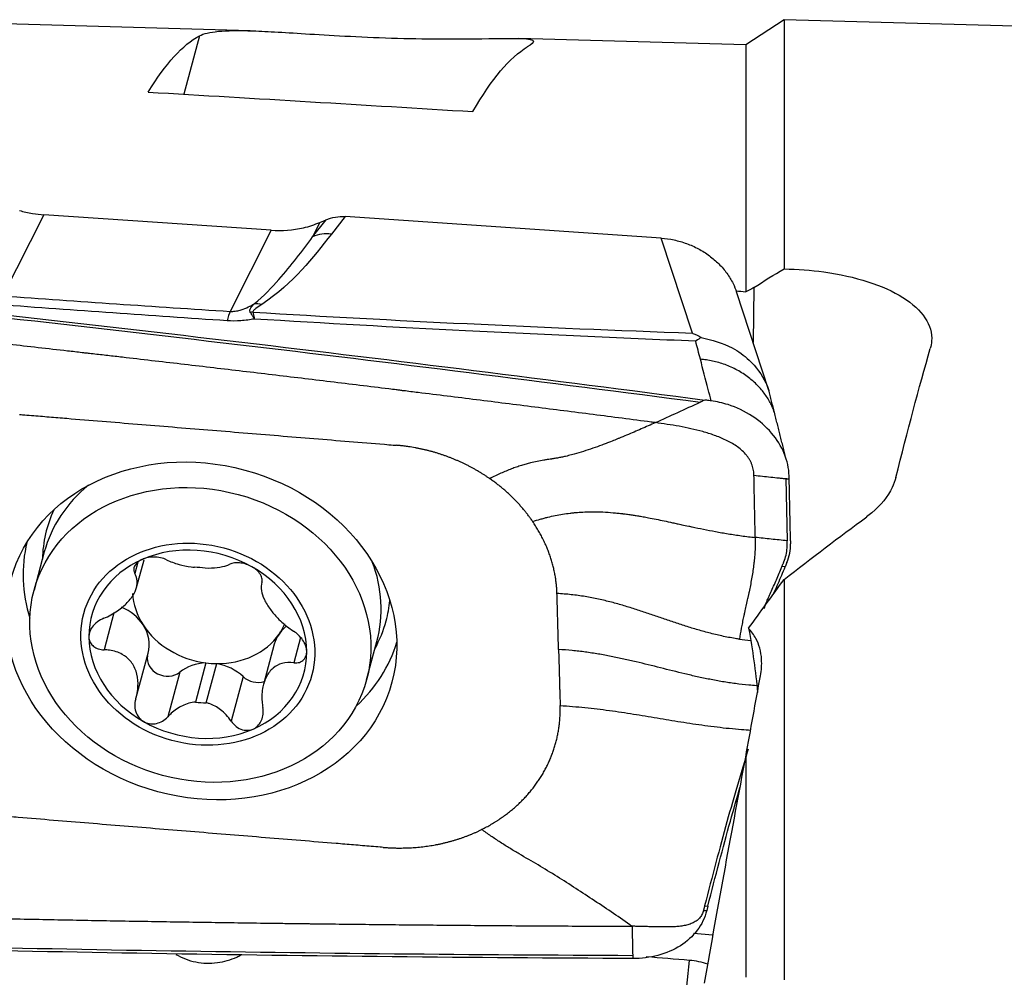
# Model space of a CAD drawing. Units: millimetres. Extents: x -63 to 131, y -56 to 67.
# Drawn here: x 63 to 78, y 24 to 39 of the extents above; entities that cross this region are included whole.
import ezdxf

# ---------------------------------------------------------------- set-up
doc = ezdxf.new("R2010")
doc.units = ezdxf.units.MM
doc.layers.add('1', color=4, linetype='CONTINUOUS')

msp = doc.modelspace()

# ---------------------------------------------------------------- linework, layer by layer
at = {"layer": '1'}
for p, q in [((74.375, 38.745), (73.791, 38.36)), ((85.324, 38.432), (74.375, 38.745)), ((74.375, 38.745), (74.375, 34.945)), ((66.238, 38.576), (62.501, 38.683)), ((65.465, 38.5), (65.225, 37.609)), ((73.791, 38.36), (70.333, 38.459)), ((73.791, 38.36), (73.791, 34.597)), ((63.091, 35.77), (62.466, 34.535)), ((66.558, 35.534), (63.091, 35.77)), ((67.686, 35.743), (67.475, 35.477)), ((72.502, 35.415), (67.686, 35.743)), ((67.189, 35.437), (67.394, 35.696)), ((67.299, 35.655), (67.189, 35.437)), ((67.299, 35.655), (67.394, 35.696)), ((66.558, 35.534), (65.932, 34.298)), ((72.979, 33.966), (72.502, 35.415)), ((74.144, 33.093), (73.65, 34.594)), ((73.916, 34.66), (73.904, 33.822)), ((74.404, 31.748), (74.424, 30.801)), ((74.473, 30.798), (74.474, 30.756)), ((63.099, 30.631), (62.942, 30.05)), ((64.524, 30.473), (64.479, 30.303)), ((64.505, 30.087), (64.619, 30.513)), ((74.42, 30.471), (74.393, 30.405)), ((74.393, 30.405), (74.343, 30.407)), ((74.375, 30.21), (74.375, 24.105)), ((74.155, 29.908), (74.125, 29.91)), ((64.161, 29.704), (64.009, 29.138)), ((67.006, 29.326), (66.902, 28.942)), ((66.605, 29.223), (66.44, 28.612)), ((68.011, 28.683), (68.168, 29.265)), ((64.499, 28.412), (64.681, 29.087)), ((65.562, 28.939), (65.401, 28.343)), ((65.566, 28.332), (65.727, 28.928)), ((65.163, 28.797), (64.98, 28.117)), ((66.129, 28.731), (65.946, 28.052)), ((73.791, 27.502), (73.791, 24.147)), ((73.164, 25.234), (73.214, 25.232)), ((73.214, 25.232), (73.196, 25.163)), ((73.292, 24.788), (72.997, 24.813))]:
    msp.add_line(p, q, dxfattribs=at)
at = {"layer": '1', "extrusion": (0, 0, -1)}
for centre, major_axis, ratio, start_param, end_param in [((63.164, -0.075), (2.67, 38.662), 0.122733, -0.230256, -0.076284), ((68.214, -0.075), (2.66, 38.518), 0.122733, -0.24804, -0.08531), ((97.483, 4), (267.858, -19.943), 0.116842, -1.70226, -1.683658), ((67.705, 35.221), (0.574, -0.204), 0.840932, -2.404759, -1.891648), ((61.57, 11.303), (112.275, -12.911), 0.202262, -1.617164, -1.491226), ((45.064, 4.16), (278.519, -20.736), 0.116842, -1.476716, -1.476173), ((75.903, -0.093), (3.289, 38.7), 0.11278, -0.613327, -0.516968), ((77.034, -0.464), (23.435, 36.689), 0.520304, -0.975316, -0.933551), ((100.239, 15.463), (36.986, 46.799), 0.49487, -1.6612, -1.645757), ((72.068, 30.316), (1.262, -4.404), 0.333591, -1.282292, -1.050084), ((72.346, 3.166), (4.813, 37.376), 0.058201, -0.869242, -0.824715), ((71.832, -0.141), (4.94, 38.415), 0.058368, -0.89696, -0.775112), ((69.415, 47.544), (115.376, -1.021), 0.199786, 1.54603, 1.671969)]:
    msp.add_ellipse(centre, major_axis=major_axis, ratio=ratio, start_param=start_param, end_param=end_param, dxfattribs=at)
at = {"layer": '1'}
for centre, major_axis, ratio, start_param, end_param in [((67.462, 34.915), (0.47, -0.373), 0.905091, 2.172427, 2.685538), ((66.401, 33.844), (0.336, -0.497), 0.839094, 2.44133, 2.657078), ((65.872, 32.382), (0.128, 1.996), 0.108774, 0.290698, 0.484834), ((66.268, 33.724), (0.543, 0.256), 0.922587, 1.140083, 1.209667), ((65.634, 29.948), (-2.535, 0.683), 0.844636, -0.548601, 0), ((65.722, 30.277), (2.587, -0.697), 0.844636, 3.001792, -2.939549), ((65.668, 30.074), (2.82, -0.76), 0.844636, -3.117736, -2.650621), ((65.439, 29.224), (-1.619, 0.436), 0.844636, -1.867073, -0.814294), ((65.439, 29.224), (-1.619, 0.436), 0.844636, -0.814294, 0.230113), ((65.634, 29.948), (-2.535, 0.683), 0.844636, -3.141593, -2.59309), ((65.476, 29.364), (-1.165, 0.314), 0.844636, -1.409716, -1.271651), ((65.439, 29.224), (-1.619, 0.436), 0.844636, -2.91148, -1.867073), ((65.637, 29.961), (1.165, -0.314), 0.844636, -2.86719, -2.389277), ((65.722, 30.277), (2.587, -0.697), 0.844636, 0, 0.139899), ((64.019, 29.266), (0.662, -0.179), 0.844636, 0.752316, 1.40772), ((65.722, 30.277), (2.587, -0.697), 0.844636, -0.202142, 0), ((65.637, 29.961), (-1.165, 0.314), 0.844636, 0.752316, 1.731876), ((64.019, 29.266), (0.662, -0.179), 0.844636, 0.000004, 0.752316), ((65.637, 29.961), (1.165, -0.314), 0.844636, -0.292091, -0.113514), ((67.267, 29.045), (0.662, -0.179), 0.844636, 2.564153, 2.849502), ((65.439, 29.224), (-1.619, 0.436), 0.844636, 0.230113, 1.27452), ((65.637, 29.961), (1.165, -0.314), 0.844636, -1.271651, -0.292091), ((67.267, 29.045), (0.662, -0.179), 0.844636, 2.849502, -3.141586), ((65.668, 30.074), (2.82, -0.76), 0.844636, -0.49107, -0.023955), ((64.956, 28.986), (0.282, -0.076), 0.844636, -3.083607, -0.549422), ((65.439, 29.224), (-1.619, 0.436), 0.844636, 2.327298, -2.91148), ((65.649, 28.352), (0.662, -0.179), 0.844636, 1.922523, 2.59217), ((65.637, 29.961), (-1.165, 0.314), 0.844636, 1.731876, 1.869942), ((65.649, 28.352), (0.662, -0.179), 0.844636, 1.009648, 1.679295), ((66.333, 28.892), (0.282, -0.076), 0.844636, -2.131945, -0.923664), ((65.476, 29.364), (-1.165, 0.314), 0.844636, 1.731876, 1.869942), ((65.439, 29.224), (-1.619, 0.436), 0.844636, 1.27452, 2.327298), ((74.311, 25.717), (2.2, -0.031), 0.523394, 1.876671, 1.88963), ((72.726, 24.615), (-0.167, -1.993), 0.112469, 1.072355, 1.473934), ((72.79, 23.57), (1.063, 0.065), 0.786016, 1.113259, 1.38785)]:
    msp.add_ellipse(centre, major_axis=major_axis, ratio=ratio, start_param=start_param, end_param=end_param, dxfattribs=at)
for centre, major_axis in [((65.493, 29.427), (-2.904, 0.783)), ((65.477, 29.366), (-2.535, 0.683)), ((65.439, 29.224), (-1.738, 0.468))]:
    msp.add_ellipse(centre, major_axis=major_axis, ratio=0.844636, dxfattribs=at)
for points, knots in [([(65.465, 38.5), (65.59, 38.566), (65.833, 38.59), (66.507, 38.567), (66.784, 38.549), (67.512, 38.505), (67.982, 38.477), (68.986, 38.448), (69.46, 38.451), (70.073, 38.459), (70.257, 38.462), (70.609, 38.448), (70.588, 38.407), (70.461, 38.331)], [0, 0, 0, 0, 0.25, 0.25, 0.375, 0.375, 0.5, 0.5, 0.625, 0.625, 0.75, 0.75, 1, 1, 1, 1]), ([(62.719, 35.837), (62.785, 35.817), (62.852, 35.802), (62.977, 35.781), (63.034, 35.774), (63.091, 35.77)], [0, 0, 0, 0, 0.546746, 0.546746, 1, 1, 1, 1]), ([(66.558, 35.534), (66.724, 35.523), (66.892, 35.536), (67.136, 35.593), (67.22, 35.621), (67.299, 35.655)], [0, 0, 0, 0, 0.64585, 0.64585, 1, 1, 1, 1]), ([(66.298, 34.415), (66.447, 34.535), (66.564, 34.661), (66.865, 35.001), (67.031, 35.219), (67.189, 35.437)], [0, 0, 0, 0, 0.368716, 0.368716, 1, 1, 1, 1]), ([(72.502, 35.415), (72.568, 35.411), (72.634, 35.401), (72.763, 35.374), (72.828, 35.355), (72.952, 35.31), (73.013, 35.283), (73.129, 35.221), (73.185, 35.186), (73.289, 35.108), (73.337, 35.066), (73.427, 34.977), (73.467, 34.929), (73.539, 34.828), (73.571, 34.776), (73.618, 34.68), (73.636, 34.637), (73.65, 34.593)], [0, 0, 0, 0, 0.128467, 0.128467, 0.256933, 0.256933, 0.3854, 0.3854, 0.513867, 0.513867, 0.642334, 0.642334, 0.7708, 0.7708, 0.899267, 0.899267, 1, 1, 1, 1]), ([(74.375, 34.945), (74.578, 34.942), (74.785, 34.927), (75.219, 34.867), (75.449, 34.816), (75.856, 34.685), (76.039, 34.603), (76.333, 34.417), (76.449, 34.311), (76.598, 34.087), (76.633, 33.967), (76.622, 33.809), (76.616, 33.771), (76.605, 33.733)], [0, 0, 0, 0, 0.16094, 0.16094, 0.35445, 0.35445, 0.548263, 0.548263, 0.742922, 0.742922, 0.938019, 0.938019, 1, 1, 1, 1]), ([(58.973, 34.628), (61.35, 34.378), (66.092, 33.846), (70.822, 33.255), (73.166, 32.947)], [0, 0, 0, 0, 0.502264, 1, 1, 1, 1]), ([(65.932, 34.298), (65.951, 34.297), (65.97, 34.298), (66.002, 34.3), (66.015, 34.302), (66.054, 34.309), (66.079, 34.316), (66.141, 34.335), (66.176, 34.35), (66.241, 34.382), (66.27, 34.398), (66.298, 34.415)], [0, 0, 0, 0, 0.109046, 0.109046, 0.190125, 0.190125, 0.366056, 0.366056, 0.682408, 0.682408, 1, 1, 1, 1]), ([(66.239, 34.283), (66.237, 34.286), (66.236, 34.288), (66.23, 34.298), (66.23, 34.307), (66.232, 34.327), (66.238, 34.339), (66.26, 34.373), (66.279, 34.394), (66.298, 34.415)], [0, 0, 0, 0, 0.04953, 0.04953, 0.221767, 0.221767, 0.48713, 0.48713, 1, 1, 1, 1]), ([(66.413, 34.405), (66.382, 34.384), (66.35, 34.364), (66.308, 34.332), (66.295, 34.322), (66.281, 34.305), (66.278, 34.298), (66.279, 34.29), (66.279, 34.288), (66.28, 34.286)], [0, 0, 0, 0, 0.550245, 0.550245, 0.809837, 0.809837, 0.959982, 0.959982, 1, 1, 1, 1]), ([(66.299, 34.182), (66.298, 34.184), (66.298, 34.186), (66.294, 34.193), (66.292, 34.198), (66.282, 34.216), (66.275, 34.23), (66.258, 34.257), (66.249, 34.271), (66.239, 34.283)], [0, 0, 0, 0, 0.049437, 0.049437, 0.180135, 0.180135, 0.558826, 0.558826, 1, 1, 1, 1]), ([(66.28, 34.286), (66.286, 34.262), (66.291, 34.234), (66.297, 34.198), (66.298, 34.193), (66.299, 34.186), (66.299, 34.184), (66.299, 34.182)], [0, 0, 0, 0, 0.820118, 0.820118, 0.95026, 0.95026, 1, 1, 1, 1]), ([(66.28, 34.286), (67.365, 34.221), (68.453, 34.163), (70.687, 34.057), (71.833, 34.009), (72.979, 33.966)], [0, 0, 0, 0, 0.487565, 0.487565, 1, 1, 1, 1]), ([(72.413, 32.602), (72.392, 32.605), (72.224, 32.627), (71.908, 32.668), (71.464, 32.725), (71.02, 32.782), (70.575, 32.838), (70.131, 32.894), (69.686, 32.95), (69.242, 33.006), (68.908, 33.047), (68.686, 33.074), (68.602, 33.085), (68.547, 33.091), (68.51, 33.096), (68.445, 33.104), (68.241, 33.129), (67.759, 33.188), (67.017, 33.278), (66.126, 33.384), (65.235, 33.489), (64.567, 33.566), (64.121, 33.618), (63.936, 33.639), (63.806, 33.654), (63.741, 33.661), (63.703, 33.665), (63.648, 33.672), (63.564, 33.681), (63.341, 33.707), (63.007, 33.745), (62.561, 33.795), (62.116, 33.844), (61.67, 33.894), (61.224, 33.943), (60.778, 33.991), (60.333, 34.04), (59.887, 34.088), (59.441, 34.135), (59.144, 34.167), (58.995, 34.182)], [0, 0, 0, 0, 0.00458, 0.037761, 0.070941, 0.104122, 0.137303, 0.170483, 0.203664, 0.236845, 0.270025, 0.27832, 0.286616, 0.288689, 0.290763, 0.294911, 0.303206, 0.336387, 0.402748, 0.469109, 0.535471, 0.601832, 0.618422, 0.635013, 0.643308, 0.647455, 0.649529, 0.651603, 0.659898, 0.668193, 0.701374, 0.734555, 0.767735, 0.800916, 0.834097, 0.867277, 0.900458, 0.933639, 0.966819, 1, 1, 1, 1]), ([(66.299, 34.182), (66.234, 34.17), (66.165, 34.16), (66.026, 34.15), (65.954, 34.15), (65.884, 34.155)], [0, 0, 0, 0, 0.500222, 0.500222, 1, 1, 1, 1]), ([(73.029, 33.844), (71.858, 33.891), (70.688, 33.943), (68.445, 34.056), (67.371, 34.116), (66.299, 34.182)], [0, 0, 0, 0, 0.520686, 0.520686, 1, 1, 1, 1]), ([(72.979, 33.966), (72.981, 33.965), (72.983, 33.964), (73.028, 33.945), (73.071, 33.924), (73.114, 33.902)], [0, 0, 0, 0, 0.043266, 0.043266, 1, 1, 1, 1]), ([(73.114, 33.902), (73.087, 33.885), (73.06, 33.867), (73.032, 33.847), (73.03, 33.846), (73.029, 33.844)], [0, 0, 0, 0, 0.941867, 0.941867, 1, 1, 1, 1]), ([(73.114, 33.902), (73.277, 33.86), (73.547, 33.79), (73.888, 33.536), (74.065, 33.299), (74.132, 33.131), (74.145, 33.091)], [0, 0, 0, 0, 0.349364, 0.575741, 0.899634, 1, 1, 1, 1]), ([(73.264, 32.934), (73.249, 32.993), (73.194, 33.205), (73.139, 33.416), (73.1, 33.569)], [0, 0, 0, 0, 0.275516, 1, 1, 1, 1]), ([(73.166, 32.947), (73.155, 32.941), (73.139, 32.934), (73.12, 32.924), (73.11, 32.92), (73.104, 32.917), (73.1, 32.915), (73.098, 32.914), (73.097, 32.913)], [0, 0, 0, 0, 0.507881, 0.67205, 0.836219, 0.918303, 0.959345, 1, 1, 1, 1]), ([(73.264, 32.934), (73.253, 32.936), (73.242, 32.937), (73.209, 32.941), (73.188, 32.944), (73.166, 32.947)], [0, 0, 0, 0, 0.3432, 0.3432, 1, 1, 1, 1]), ([(74.452, 31.791), (74.449, 31.904), (74.423, 32.02), (74.333, 32.241), (74.266, 32.348), (74.101, 32.541), (74.001, 32.629), (73.777, 32.775), (73.651, 32.835), (73.437, 32.903), (73.35, 32.923), (73.264, 32.934)], [0, 0, 0, 0, 0.211978, 0.211978, 0.423815, 0.423815, 0.637985, 0.637985, 0.857532, 0.857532, 1, 1, 1, 1]), ([(62.723, 32.727), (62.737, 32.726), (62.795, 32.721), (62.949, 32.709), (63.173, 32.69), (63.709, 32.646), (64.517, 32.58), (65.593, 32.492), (66.671, 32.404), (67.568, 32.33), (68.146, 32.283), (68.392, 32.263), (68.45, 32.258), (68.463, 32.257)], [0, 0, 0, 0, 0.008512, 0.031912, 0.078712, 0.125511, 0.312709, 0.499906, 0.687104, 0.874302, 0.9679, 0.9913, 1, 1, 1, 1]), ([(72.413, 32.602), (72.377, 32.586), (72.305, 32.554), (72.198, 32.506), (72.089, 32.459), (71.976, 32.411), (71.884, 32.373), (71.802, 32.34), (71.739, 32.314), (71.666, 32.286), (71.576, 32.252), (71.459, 32.21), (71.316, 32.163), (71.192, 32.126), (71.103, 32.102), (71.038, 32.086), (70.983, 32.074), (70.933, 32.064), (70.895, 32.058), (70.867, 32.053), (70.845, 32.05), (70.83, 32.048), (70.821, 32.046), (70.816, 32.046), (70.796, 32.043), (70.762, 32.038), (70.696, 32.027), (70.612, 32.011), (70.523, 31.991), (70.442, 31.97), (70.383, 31.952), (70.334, 31.937), (70.284, 31.92), (70.22, 31.897), (70.14, 31.865), (70.072, 31.836), (70.016, 31.81), (69.961, 31.784), (69.918, 31.762), (69.89, 31.747)], [0, 0, 0, 0, 0.046875, 0.09375, 0.140625, 0.1875, 0.234375, 0.25, 0.28125, 0.304688, 0.328125, 0.375, 0.421875, 0.46875, 0.5, 0.515625, 0.539062, 0.5625, 0.574219, 0.585938, 0.597656, 0.603516, 0.606445, 0.609375, 0.61084, 0.632812, 0.65625, 0.703125, 0.75, 0.78125, 0.8125, 0.828125, 0.84375, 0.875, 0.90625, 0.9375, 0.953125, 0.96875, 1, 1, 1, 1]), ([(73.917, 31.799), (73.917, 31.8), (73.917, 31.804), (73.915, 31.835), (73.91, 31.879), (73.896, 31.933), (73.882, 31.973), (73.864, 32.013), (73.842, 32.051), (73.817, 32.088), (73.778, 32.135), (73.723, 32.189), (73.649, 32.246), (73.569, 32.295), (73.486, 32.338), (73.401, 32.376), (73.313, 32.409), (73.225, 32.439), (73.106, 32.474), (72.957, 32.511), (72.776, 32.547), (72.595, 32.577), (72.473, 32.594), (72.413, 32.602)], [0, 0, 0, 0, 0.001588, 0.007789, 0.0574, 0.082205, 0.107011, 0.131816, 0.156621, 0.181426, 0.206232, 0.255842, 0.305453, 0.355063, 0.404674, 0.454284, 0.503895, 0.553505, 0.603116, 0.702337, 0.801558, 0.900779, 1, 1, 1, 1]), ([(73.937, 30.852), (73.935, 30.905), (73.933, 31.012), (73.93, 31.172), (73.926, 31.332), (73.923, 31.492), (73.92, 31.625), (73.918, 31.719), (73.917, 31.765), (73.917, 31.788), (73.917, 31.797), (73.917, 31.799)], [0, 0, 0, 0, 0.168876, 0.337753, 0.506629, 0.675505, 0.844382, 0.92882, 0.971039, 0.992148, 1, 1, 1, 1]), ([(73.917, 31.799), (73.959, 31.795), (74.044, 31.786), (74.172, 31.773), (74.278, 31.761), (74.353, 31.754), (74.386, 31.75), (74.399, 31.749), (74.402, 31.749), (74.403, 31.748), (74.404, 31.748), (74.404, 31.748)], [0, 0, 0, 0, 0.262285, 0.52457, 0.786855, 0.917997, 0.983568, 0.991765, 0.995863, 0.999961, 1, 1, 1, 1]), ([(74.404, 31.748), (74.404, 31.748), (74.406, 31.748), (74.408, 31.748), (74.413, 31.748), (74.42, 31.747), (74.434, 31.747), (74.445, 31.746), (74.453, 31.746)], [0, 0, 0, 0, 0.040654, 0.081695, 0.163778, 0.327944, 0.49211, 1, 1, 1, 1]), ([(76.08, 31.767), (76.067, 31.715), (76.048, 31.663), (75.959, 31.476), (75.852, 31.344), (75.687, 31.206), (75.661, 31.186), (75.634, 31.166)], [0, 0, 0, 0, 0.241593, 0.241593, 0.88702, 0.88702, 1, 1, 1, 1]), ([(70.544, 31.094), (70.582, 31.107), (70.64, 31.125), (70.717, 31.146), (70.794, 31.166), (70.888, 31.187), (71, 31.207), (71.094, 31.22), (71.169, 31.229), (71.244, 31.236), (71.337, 31.241), (71.467, 31.244), (71.613, 31.241), (71.745, 31.232), (71.844, 31.223), (71.893, 31.217), (71.921, 31.214), (71.928, 31.213), (71.94, 31.212), (71.961, 31.209), (71.99, 31.205), (72.024, 31.2), (72.069, 31.194), (72.123, 31.185), (72.179, 31.176), (72.24, 31.165), (72.32, 31.15), (72.425, 31.13), (72.546, 31.105), (72.653, 31.082), (72.745, 31.062), (72.826, 31.044), (72.904, 31.028), (73.011, 31.005), (73.144, 30.977), (73.328, 30.941), (73.523, 30.907), (73.727, 30.876), (73.866, 30.859), (73.937, 30.852)], [0, 0, 0, 0, 0.03125, 0.046875, 0.0625, 0.09375, 0.125, 0.15625, 0.171875, 0.1875, 0.21875, 0.25, 0.296875, 0.34375, 0.367188, 0.38916, 0.390625, 0.393555, 0.396484, 0.402344, 0.414062, 0.425781, 0.4375, 0.460938, 0.484375, 0.5, 0.53125, 0.578125, 0.625, 0.671875, 0.695312, 0.71875, 0.75, 0.765625, 0.8125, 0.859375, 0.90625, 0.953125, 1, 1, 1, 1]), ([(73.937, 30.852), (73.937, 30.843), (73.937, 30.829), (73.937, 30.814), (73.937, 30.805), (73.937, 30.791), (73.937, 30.771), (73.936, 30.717), (73.933, 30.637), (73.927, 30.562), (73.922, 30.519), (73.921, 30.501), (73.918, 30.479), (73.915, 30.453), (73.909, 30.401), (73.898, 30.323), (73.875, 30.187), (73.852, 30.071), (73.833, 29.981), (73.827, 29.953), (73.824, 29.939), (73.822, 29.931), (73.821, 29.926), (73.817, 29.908), (73.81, 29.876), (73.796, 29.813), (73.782, 29.751), (73.771, 29.701), (73.766, 29.68), (73.765, 29.672), (73.763, 29.665), (73.761, 29.655), (73.756, 29.632), (73.749, 29.599), (73.736, 29.539), (73.716, 29.438), (73.703, 29.354), (73.696, 29.3)], [0, 0, 0, 0, 0.015625, 0.023438, 0.027344, 0.03125, 0.046875, 0.0625, 0.125, 0.1875, 0.195312, 0.203125, 0.21875, 0.234375, 0.25, 0.3125, 0.375, 0.5, 0.53125, 0.546875, 0.554688, 0.558594, 0.5625, 0.564453, 0.59375, 0.625, 0.6875, 0.71875, 0.726562, 0.730469, 0.734375, 0.742188, 0.75, 0.78125, 0.8125, 0.875, 1, 1, 1, 1]), ([(74.424, 30.758), (74.424, 30.759), (74.424, 30.764), (74.424, 30.778), (74.424, 30.792), (74.424, 30.801)], [0, 0, 0, 0, 0.035123, 0.356749, 1, 1, 1, 1]), ([(74.371, 30.474), (74.371, 30.476), (74.386, 30.512), (74.408, 30.583), (74.421, 30.664), (74.424, 30.718), (74.424, 30.739), (74.424, 30.752), (74.424, 30.756), (74.424, 30.758)], [0, 0, 0, 0, 0.022854, 0.397046, 0.771238, 0.864786, 0.958334, 0.981721, 1, 1, 1, 1]), ([(64.595, 30.518), (64.589, 30.515), (64.583, 30.512), (64.553, 30.497), (64.531, 30.482), (64.497, 30.451), (64.484, 30.433), (64.466, 30.397), (64.462, 30.378), (64.463, 30.34), (64.469, 30.321), (64.479, 30.303)], [0, 0, 0, 0, 0.056945, 0.056945, 0.279907, 0.279907, 0.505322, 0.505322, 0.744915, 0.744915, 1, 1, 1, 1]), ([(64.962, 30.511), (64.936, 30.524), (64.905, 30.535), (64.838, 30.549), (64.801, 30.553), (64.729, 30.552), (64.693, 30.547), (64.637, 30.534), (64.616, 30.527), (64.595, 30.518)], [0, 0, 0, 0, 0.28217, 0.28217, 0.566902, 0.566902, 0.824524, 0.824524, 1, 1, 1, 1]), ([(64.962, 30.511), (65.017, 30.483), (65.082, 30.46), (65.21, 30.425), (65.273, 30.413), (65.354, 30.401), (65.37, 30.399), (65.386, 30.397)], [0, 0, 0, 0, 0.49578, 0.49578, 0.900233, 0.900233, 1, 1, 1, 1]), ([(74.343, 30.407), (74.346, 30.415), (74.353, 30.431), (74.361, 30.451), (74.367, 30.465), (74.37, 30.472), (74.371, 30.474)], [0, 0, 0, 0, 0.335918, 0.714163, 0.903285, 1, 1, 1, 1]), ([(65.551, 30.386), (65.617, 30.385), (65.68, 30.387), (65.791, 30.401), (65.841, 30.412), (65.899, 30.432), (65.914, 30.439), (65.928, 30.445)], [0, 0, 0, 0, 0.422119, 0.422119, 0.843214, 0.843214, 1, 1, 1, 1]), ([(66.264, 30.404), (66.256, 30.409), (66.249, 30.412), (66.215, 30.429), (66.187, 30.44), (66.131, 30.457), (66.102, 30.462), (66.047, 30.467), (66.02, 30.467), (65.97, 30.461), (65.947, 30.454), (65.928, 30.445)], [0, 0, 0, 0, 0.062445, 0.062445, 0.283208, 0.283208, 0.506746, 0.506746, 0.744607, 0.744607, 1, 1, 1, 1]), ([(66.415, 30.172), (66.421, 30.19), (66.421, 30.211), (66.411, 30.256), (66.399, 30.28), (66.365, 30.326), (66.343, 30.348), (66.302, 30.381), (66.283, 30.393), (66.264, 30.404)], [0, 0, 0, 0, 0.283962, 0.283962, 0.570285, 0.570285, 0.829451, 0.829451, 1, 1, 1, 1]), ([(74.125, 29.91), (74.126, 29.911), (74.128, 29.915), (74.134, 29.928), (74.146, 29.954), (74.185, 30.039), (74.234, 30.15), (74.29, 30.28), (74.321, 30.354), (74.339, 30.397), (74.343, 30.406), (74.343, 30.407)], [0, 0, 0, 0, 0.005811, 0.029928, 0.078162, 0.174629, 0.560499, 0.753434, 0.946369, 0.994603, 1, 1, 1, 1]), ([(74.21, 29.982), (74.217, 29.997), (74.223, 30.012), (74.249, 30.068), (74.267, 30.11), (74.321, 30.234), (74.357, 30.318), (74.393, 30.405)], [0, 0, 0, 0, 0.111556, 0.111556, 0.41043, 0.41043, 1, 1, 1, 1]), ([(64.005, 29.619), (64.078, 29.65), (64.15, 29.689), (64.269, 29.771), (64.32, 29.814), (64.406, 29.903), (64.442, 29.952), (64.49, 30.038), (64.504, 30.078), (64.52, 30.165), (64.516, 30.212), (64.495, 30.271), (64.488, 30.288), (64.479, 30.303)], [0, 0, 0, 0, 0.212492, 0.212492, 0.386618, 0.386618, 0.562426, 0.562426, 0.715388, 0.715388, 0.918249, 0.918249, 1, 1, 1, 1]), ([(66.415, 30.172), (66.402, 30.133), (66.399, 30.089), (66.415, 29.999), (66.43, 29.953), (66.476, 29.857), (66.508, 29.804), (66.578, 29.708), (66.616, 29.663), (66.709, 29.567), (66.767, 29.516), (66.85, 29.455), (66.874, 29.438), (66.899, 29.423)], [0, 0, 0, 0, 0.212492, 0.212492, 0.386618, 0.386618, 0.562426, 0.562426, 0.715388, 0.715388, 0.918249, 0.918249, 1, 1, 1, 1]), ([(73.696, 29.3), (73.674, 29.303), (73.584, 29.318), (73.427, 29.348), (73.229, 29.396), (73.038, 29.449), (72.851, 29.507), (72.668, 29.568), (72.487, 29.63), (72.306, 29.692), (72.123, 29.753), (71.937, 29.811), (71.745, 29.865), (71.548, 29.912), (71.343, 29.952), (71.131, 29.981), (70.987, 29.993), (70.914, 29.997)], [0, 0, 0, 0, 0.021072, 0.090995, 0.160919, 0.230842, 0.300766, 0.370689, 0.440612, 0.510536, 0.580459, 0.650383, 0.720306, 0.79023, 0.860153, 0.930077, 1, 1, 1, 1]), ([(74.078, 29.769), (74.081, 29.782), (74.088, 29.811), (74.102, 29.854), (74.114, 29.885), (74.122, 29.902), (74.124, 29.906), (74.125, 29.909), (74.125, 29.91)], [0, 0, 0, 0, 0.274932, 0.606049, 0.916471, 0.937166, 0.978556, 1, 1, 1, 1]), ([(64.005, 29.619), (63.971, 29.605), (63.937, 29.586), (63.877, 29.54), (63.85, 29.513), (63.809, 29.456), (63.795, 29.426), (63.781, 29.376), (63.778, 29.356), (63.778, 29.337)], [0, 0, 0, 0, 0.283961, 0.283961, 0.570285, 0.570285, 0.829451, 0.829451, 1, 1, 1, 1]), ([(67.099, 29.111), (67.099, 29.118), (67.098, 29.126), (67.095, 29.159), (67.088, 29.186), (67.067, 29.24), (67.053, 29.266), (67.018, 29.317), (66.996, 29.342), (66.95, 29.386), (66.924, 29.406), (66.899, 29.423)], [0, 0, 0, 0, 0.063042, 0.063042, 0.285914, 0.285914, 0.511588, 0.511588, 0.751723, 0.751723, 1, 1, 1, 1]), ([(74.016, 28.741), (74.032, 28.829), (74.037, 28.913), (74.026, 29.112), (73.995, 29.22), (73.915, 29.369), (73.878, 29.421), (73.835, 29.466)], [0, 0, 0, 0, 0.28418, 0.28418, 0.727194, 0.727194, 1, 1, 1, 1]), ([(63.778, 29.337), (63.778, 29.33), (63.779, 29.323), (63.783, 29.291), (63.79, 29.267), (63.814, 29.225), (63.831, 29.206), (63.871, 29.174), (63.895, 29.161), (63.949, 29.144), (63.979, 29.139), (64.009, 29.138)], [0, 0, 0, 0, 0.063042, 0.063042, 0.285914, 0.285914, 0.511588, 0.511588, 0.751723, 0.751723, 1, 1, 1, 1]), ([(64.493, 28.389), (64.515, 28.465), (64.528, 28.546), (64.526, 28.689), (64.517, 28.753), (64.476, 28.872), (64.445, 28.927), (64.372, 29.012), (64.331, 29.044), (64.227, 29.102), (64.161, 29.122), (64.065, 29.136), (64.037, 29.138), (64.009, 29.138)], [0, 0, 0, 0, 0.212492, 0.212492, 0.386618, 0.386618, 0.562426, 0.562426, 0.715388, 0.715388, 0.918249, 0.918249, 1, 1, 1, 1]), ([(70.938, 29.143), (70.938, 29.125), (70.939, 29.098), (70.94, 29.063), (70.941, 29.036), (70.942, 29.009), (70.943, 28.974), (70.945, 28.911), (70.947, 28.822), (70.95, 28.715), (70.953, 28.626), (70.954, 28.564), (70.955, 28.528), (70.956, 28.502), (70.957, 28.475), (70.958, 28.439), (70.96, 28.377), (70.961, 28.324), (70.962, 28.288)], [0, 0, 0, 0, 0.0625, 0.09375, 0.125, 0.15625, 0.1875, 0.25, 0.375, 0.5, 0.625, 0.6875, 0.71875, 0.75, 0.78125, 0.8125, 0.875, 1, 1, 1, 1]), ([(73.954, 28.59), (73.915, 28.593), (73.808, 28.602), (73.635, 28.622), (73.436, 28.652), (73.242, 28.688), (73.051, 28.728), (72.8, 28.786), (72.491, 28.864), (72.182, 28.941), (71.931, 28.999), (71.74, 29.039), (71.545, 29.075), (71.347, 29.105), (71.144, 29.129), (71.007, 29.139), (70.938, 29.143)], [0, 0, 0, 0, 0.036377, 0.100618, 0.16486, 0.229102, 0.293343, 0.357585, 0.486068, 0.614551, 0.678792, 0.743034, 0.807275, 0.871517, 0.935758, 1, 1, 1, 1]), ([(66.902, 28.942), (66.932, 28.938), (66.961, 28.94), (67.013, 28.955), (67.037, 28.97), (67.072, 29.007), (67.085, 29.03), (67.096, 29.073), (67.099, 29.092), (67.099, 29.111)], [0, 0, 0, 0, 0.283961, 0.283961, 0.570285, 0.570285, 0.829451, 0.829451, 1, 1, 1, 1]), ([(66.902, 28.942), (66.839, 28.949), (66.777, 28.946), (66.672, 28.916), (66.627, 28.893), (66.547, 28.825), (66.511, 28.78), (66.46, 28.682), (66.443, 28.629), (66.416, 28.503), (66.412, 28.426), (66.42, 28.319), (66.424, 28.288), (66.429, 28.258)], [0, 0, 0, 0, 0.212492, 0.212492, 0.386618, 0.386618, 0.562426, 0.562426, 0.715388, 0.715388, 0.918249, 0.918249, 1, 1, 1, 1]), ([(64.493, 28.389), (64.482, 28.353), (64.476, 28.315), (64.479, 28.24), (64.487, 28.202), (64.516, 28.137), (64.536, 28.108), (64.576, 28.069), (64.594, 28.055), (64.613, 28.044)], [0, 0, 0, 0, 0.283962, 0.283962, 0.570285, 0.570285, 0.829451, 0.829451, 1, 1, 1, 1]), ([(65.401, 28.343), (65.334, 28.336), (65.266, 28.316), (65.143, 28.257), (65.085, 28.217), (65.015, 28.154), (64.997, 28.136), (64.98, 28.117)], [0, 0, 0, 0, 0.422119, 0.422119, 0.843214, 0.843214, 1, 1, 1, 1]), ([(65.946, 28.052), (65.901, 28.118), (65.846, 28.178), (65.732, 28.265), (65.674, 28.298), (65.598, 28.323), (65.582, 28.328), (65.566, 28.332)], [0, 0, 0, 0, 0.49578, 0.49578, 0.900233, 0.900233, 1, 1, 1, 1]), ([(66.282, 27.93), (66.288, 27.933), (66.295, 27.936), (66.325, 27.953), (66.347, 27.971), (66.384, 28.014), (66.399, 28.039), (66.422, 28.094), (66.43, 28.125), (66.436, 28.19), (66.435, 28.224), (66.429, 28.258)], [0, 0, 0, 0, 0.056945, 0.056945, 0.279907, 0.279907, 0.505322, 0.505322, 0.744915, 0.744915, 1, 1, 1, 1]), ([(70.962, 28.288), (71.026, 28.285), (71.152, 28.276), (71.341, 28.26), (71.527, 28.239), (71.712, 28.215), (71.896, 28.188), (72.139, 28.151), (72.44, 28.1), (72.742, 28.05), (72.985, 28.012), (73.169, 27.986), (73.354, 27.962), (73.54, 27.941), (73.711, 27.926), (73.82, 27.918), (73.866, 27.916)], [0, 0, 0, 0, 0.063607, 0.127214, 0.190821, 0.254429, 0.318036, 0.381643, 0.508857, 0.636072, 0.699679, 0.763286, 0.826893, 0.8905, 0.954107, 1, 1, 1, 1]), ([(64.613, 28.044), (64.621, 28.04), (64.628, 28.036), (64.663, 28.021), (64.692, 28.013), (64.751, 28.008), (64.782, 28.01), (64.842, 28.024), (64.872, 28.037), (64.929, 28.07), (64.956, 28.092), (64.98, 28.117)], [0, 0, 0, 0, 0.062445, 0.062445, 0.283208, 0.283208, 0.506746, 0.506746, 0.744607, 0.744607, 1, 1, 1, 1]), ([(65.946, 28.052), (65.967, 28.021), (65.993, 27.993), (66.052, 27.948), (66.086, 27.931), (66.152, 27.912), (66.186, 27.909), (66.24, 27.916), (66.261, 27.922), (66.282, 27.93)], [0, 0, 0, 0, 0.28217, 0.28217, 0.566902, 0.566902, 0.824524, 0.824524, 1, 1, 1, 1]), ([(73.83, 27.626), (73.724, 27.285), (73.615, 26.914), (73.394, 26.117), (73.28, 25.691), (73.164, 25.234)], [0, 0, 0, 0, 0.5, 0.5, 1, 1, 1, 1]), ([(73.214, 25.232), (73.272, 25.46), (73.33, 25.683), (73.444, 26.114), (73.501, 26.323), (73.607, 26.705), (73.657, 26.88), (73.706, 27.049)], [0, 0, 0, 0, 0.345062, 0.345062, 0.69012, 0.69012, 1, 1, 1, 1]), ([(68.263, 26.127), (68.249, 26.128), (68.191, 26.133), (68.038, 26.145), (67.814, 26.164), (67.277, 26.208), (66.469, 26.274), (65.394, 26.362), (64.315, 26.45), (63.418, 26.524), (62.84, 26.571), (62.594, 26.591), (62.537, 26.596), (62.523, 26.597)], [0, 0, 0, 0, 0.008512, 0.031912, 0.078712, 0.125511, 0.312709, 0.499906, 0.687104, 0.874302, 0.9679, 0.9913, 1, 1, 1, 1]), ([(72.059, 24.923), (71.964, 24.989), (71.774, 25.12), (71.488, 25.312), (71.202, 25.5), (70.915, 25.683), (70.627, 25.861), (70.386, 25.998), (70.194, 26.112), (70.05, 26.203), (69.907, 26.299), (69.813, 26.366), (69.765, 26.399)], [0, 0, 0, 0, 0.124988, 0.249903, 0.374779, 0.499685, 0.624748, 0.749927, 0.812519, 0.875033, 0.937484, 1, 1, 1, 1]), ([(58.275, 25.142), (58.296, 25.142), (58.469, 25.137), (58.794, 25.128), (59.25, 25.116), (59.706, 25.104), (60.162, 25.093), (60.619, 25.082), (61.075, 25.071), (61.532, 25.061), (61.875, 25.053), (62.104, 25.048), (62.189, 25.046), (62.246, 25.045), (62.284, 25.044), (62.351, 25.043), (62.561, 25.039), (63.056, 25.029), (63.818, 25.014), (64.733, 24.998), (65.648, 24.984), (66.335, 24.974), (66.793, 24.968), (66.984, 24.966), (67.117, 24.964), (67.184, 24.963), (67.222, 24.963), (67.279, 24.962), (67.365, 24.961), (67.594, 24.958), (67.938, 24.954), (68.395, 24.949), (68.853, 24.945), (69.311, 24.941), (69.769, 24.937), (70.227, 24.933), (70.685, 24.93), (71.143, 24.928), (71.601, 24.925), (71.906, 24.924), (72.059, 24.923)], [0, 0, 0, 0, 0.00458, 0.037761, 0.070941, 0.104122, 0.137303, 0.170483, 0.203664, 0.236845, 0.270025, 0.27832, 0.286616, 0.288689, 0.290763, 0.294911, 0.303206, 0.336387, 0.402748, 0.469109, 0.535471, 0.601832, 0.618422, 0.635013, 0.643308, 0.647455, 0.649529, 0.651603, 0.659898, 0.668193, 0.701374, 0.734555, 0.767735, 0.800916, 0.834097, 0.867277, 0.900458, 0.933639, 0.966819, 1, 1, 1, 1]), ([(73.147, 25.165), (73.144, 25.155), (73.138, 25.134), (73.124, 25.103), (73.108, 25.075), (73.087, 25.048), (73.064, 25.024), (73.037, 25.003), (73.007, 24.985), (72.975, 24.97), (72.942, 24.957), (72.895, 24.942), (72.835, 24.93), (72.76, 24.92), (72.683, 24.915), (72.606, 24.913), (72.529, 24.913), (72.451, 24.914), (72.373, 24.916), (72.294, 24.918), (72.216, 24.921), (72.137, 24.923), (72.085, 24.923), (72.059, 24.923)], [0, 0, 0, 0, 0.03125, 0.0625, 0.09375, 0.125, 0.15625, 0.1875, 0.21875, 0.25, 0.28125, 0.3125, 0.375, 0.4375, 0.5, 0.5625, 0.625, 0.6875, 0.75, 0.8125, 0.875, 0.9375, 1, 1, 1, 1]), ([(73.196, 25.163), (73.169, 25.055), (73.119, 24.952), (72.984, 24.772), (72.896, 24.692), (72.693, 24.563), (72.576, 24.513), (72.331, 24.448), (72.199, 24.432), (72.069, 24.432)], [0, 0, 0, 0, 0.250378, 0.250378, 0.500687, 0.500687, 0.752004, 0.752004, 1, 1, 1, 1]), ([(72.059, 24.923), (72.06, 24.85), (72.063, 24.741), (72.065, 24.621), (72.066, 24.556), (72.067, 24.517), (72.068, 24.493), (72.068, 24.483), (72.068, 24.48), (72.068, 24.478), (72.068, 24.477), (72.068, 24.476), (72.068, 24.475), (72.068, 24.475)], [0, 0, 0, 0, 0.455708, 0.683562, 0.797489, 0.911416, 0.96838, 0.982621, 0.989741, 0.993302, 0.996862, 0.998642, 1, 1, 1, 1]), ([(72.069, 24.432), (69.627, 24.442), (64.755, 24.492), (59.896, 24.603), (57.488, 24.674)], [0, 0, 0, 0, 0.502264, 1, 1, 1, 1]), ([(65.103, 24.496), (65.196, 24.442), (65.3, 24.401), (65.514, 24.359), (65.627, 24.355), (65.839, 24.383), (65.94, 24.412), (66.055, 24.464), (66.076, 24.475), (66.097, 24.486)], [0, 0, 0, 0, 0.321443, 0.321443, 0.637415, 0.637415, 0.931949, 0.931949, 1, 1, 1, 1]), ([(72.068, 24.475), (72.068, 24.475), (72.068, 24.475), (72.068, 24.473), (72.068, 24.471), (72.068, 24.469), (72.068, 24.46), (72.069, 24.448), (72.069, 24.437), (72.069, 24.432)], [0, 0, 0, 0, 0.003501, 0.033039, 0.092115, 0.15119, 0.210266, 0.682874, 1, 1, 1, 1])]:
    msp.add_open_spline(points, degree=3, knots=knots, dxfattribs=at)
for points, degree in [([(67.475, 35.477), (67.184, 35.111), (66.913, 34.742), (66.413, 34.405)], 3), ([(73.916, 34.66), (74.068, 34.762), (74.222, 34.857), (74.375, 34.945)], 3), ([(62.466, 34.535), (63.619, 34.451), (64.774, 34.372), (65.932, 34.298)], 3), ([(73.916, 34.66), (73.874, 34.639), (73.833, 34.618), (73.791, 34.597)], 3), ([(65.884, 34.155), (64.723, 34.232), (63.565, 34.313), (62.409, 34.4)], 3), ([(73.1, 33.569), (73.076, 33.661), (73.052, 33.753), (73.029, 33.844)], 3), ([(74.229, 32.756), (74.142, 33.101)], 1), ([(72.413, 32.602), (72.641, 32.706), (72.869, 32.81), (73.097, 32.913)], 3), ([(74.404, 32.059), (74.229, 32.756)], 1), ([(69.89, 31.747), (69.735, 31.855), (69.395, 32.03), (69.032, 32.16), (68.655, 32.241), (68.463, 32.257)], 2), ([(70.544, 31.094), (70.416, 31.281), (70.087, 31.61), (69.89, 31.747)], 2), ([(74.453, 31.746), (74.453, 31.761), (74.452, 31.776), (74.452, 31.791)], 3), ([(74.473, 30.798), (74.468, 31.114), (74.462, 31.43), (74.453, 31.746)], 3), ([(70.914, 29.997), (70.905, 30.282), (70.717, 30.84), (70.544, 31.094)], 2), ([(74.424, 30.801), (74.342, 30.809), (74.18, 30.826), (74.018, 30.843), (73.937, 30.852)], 3), ([(74.42, 30.471), (74.457, 30.561), (74.475, 30.658), (74.474, 30.756)], 3), ([(70.938, 29.143), (70.914, 29.997)], 1), ([(73.696, 29.3), (73.751, 29.292), (73.807, 29.285), (73.863, 29.279)], 3), ([(69.765, 26.399), (70.048, 26.54), (70.503, 26.941), (70.817, 27.436), (70.971, 27.995), (70.962, 28.288)], 2), ([(68.263, 26.127), (68.462, 26.111), (68.856, 26.129), (69.238, 26.198), (69.599, 26.316), (69.765, 26.399)], 2), ([(73.164, 25.234), (73.147, 25.165)], 1), ([(73.147, 25.165), (73.196, 25.163)], 1), ([(72.933, 24.403), (72.714, 24.422), (72.495, 24.44), (72.275, 24.458)], 3)]:
    msp.add_open_spline(points, degree=degree, dxfattribs=at)
msp.add_rational_spline([(74.234, 32.741), (73.991, 33.498), (73.1, 33.569)], [0.919207434107, 0.767000731377, 1], degree=2, dxfattribs=at)

doc.saveas('drawing.dxf')
